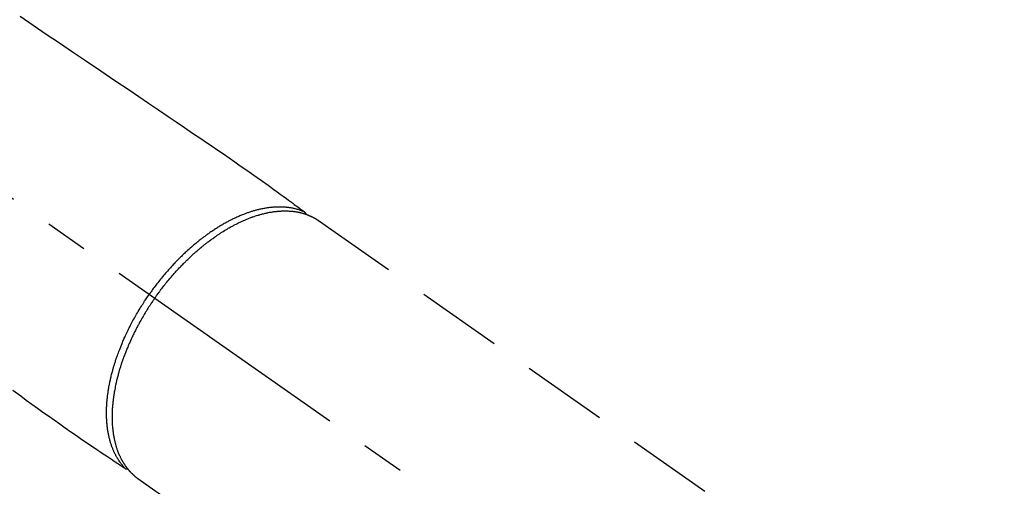
# Model space of a CAD drawing. Extents: x 28088 to 54233, y -21830 to -13430.
# Drawn here: x 43654 to 43797, y -14876 to -14808 of the extents above; entities that cross this region are included whole.
import ezdxf

# ---------------------------------------------------------------- set-up
doc = ezdxf.new("R2010")
doc.units = 0
doc.header["$LTSCALE"] = 50
doc.header["$MEASUREMENT"] = 0
doc.linetypes.add('CENTER2', pattern=[1.125, 0.75, -0.125, 0.125, -0.125])
doc.linetypes.add('HIDDEN', pattern=[0.375, 0.25, -0.125])
doc.layers.get('0').update_dxf_attribs({"linetype": 'CONTINUOUS'})
for name, color, linetype in [('150-機器', 8, 'CONTINUOUS'), ('160-文字', 254, 'CONTINUOUS'), ('166-寸法B', 11, 'CONTINUOUS')]:
    doc.layers.add(name, color=color, linetype=linetype)
doc.styles.add('KH001', font='txt')
doc.dimstyles.new('KH1xx030', dxfattribs={"dimscale": 30, "dimtxt": 2, "dimasz": 0.6, "dimexe": 0.3, "dimexo": 1.2, "dimgap": 0.5, "dimtad": 3, "dimdec": 1, "dimdsep": 46, "dimlunit": 6, "dimtxsty": 'KH001', "dimblk": 'DOT', "dimcen": 1, "dimdle": 1, "dimclrd": 256, "dimclre": 256, "dimclrt": 256, "dimadec": 0, "dimazin": 0, "dimtfac": 1, "dimtdec": 1, "dimtix": 1, "dimtmove": 2, "dimatfit": 3, "dimldrblk": 'CLOSEDBLANK', "dimfxl": 1, "dimtolj": 1, "dimtzin": 0, "dimlwd": -1, "dimlwe": -1, "dimarcsym": 0})

# ---------------------------------------------------------------- blocks, each defined once
blk = doc.blocks.new('_Dot')
at = {"color": 0, "linetype": 'ByBlock', "lineweight": -2}
blk.add_line((-0.5, 0), (-1, 0), dxfattribs=at)
at = {"color": 0, "linetype": 'ByBlock', "const_width": 0.5}
blk.add_lwpolyline([(-0.25, 0, 1), (0.25, 0, 1)], format="xyb", close=True, dxfattribs=at)
blk = doc.blocks.new('*D62')
at = {"layer": '166-寸法B', "transparency": 16777216}
for p, q in [((43698.45, -14528.43), (43915.42, -14528.43)), ((43906.42, -14935.43), (43906.42, -14546.43)), ((43698.45, -14953.43), (43915.42, -14953.43))]:
    blk.add_line(p, q, dxfattribs=at)
at = {"layer": '166-寸法B', "transparency": 16777216, "xscale": 18, "yscale": 18, "zscale": 18}
for p, rotation in [((43906.42, -14528.43), 90), ((43906.42, -14953.43), 270)]:
    blk.add_blockref('_Dot', p, dxfattribs=dict(at, rotation=rotation))
at = {"layer": '166-寸法B', "transparency": 16777216, "insert": (43859.7, -14718.19), "char_height": 60, "attachment_point": 5, "rotation": 90, "style": 'KH001'}
blk.add_mtext('\\A1;425', dxfattribs=at)
blk = doc.blocks.new('_ClosedBlank')
at = {"color": 0, "linetype": 'ByBlock', "lineweight": -2}
for p, q in [((-1, 0.1667), (0, 0)), ((-1, 0.1667), (-1, -0.1667)), ((0, 0), (-1, -0.1667))]:
    blk.add_line(p, q, dxfattribs=at)

msp = doc.modelspace()

# ---------------------------------------------------------------- linework, layer by layer
at = {"layer": '150-機器', "color": 13, "linetype": 'CENTER2'}
msp.add_line((43530.07, -14748.22), (43774.09, -14919.09), dxfattribs=at)
at = {"layer": '150-機器', "color": 13, "linetype": 'HIDDEN'}
for p, q in [((43697.34, -14837.35), (43757.69, -14879.6)), ((43671.03, -14874.93), (43731.37, -14917.18))]:
    msp.add_line(p, q, dxfattribs=at)
at = {"layer": '150-機器', "color": 13, "linetype": 'Continuous'}
msp.add_line((43671.13, -14875), (43671.03, -14874.93), dxfattribs=at)
at = {"layer": '150-機器', "color": 13, "linetype": 'HIDDEN'}
for points in [[(43653.88, -14807.63), (43655.79, -14808.92), (43657.7, -14810.21), (43659.6, -14811.5), (43661.51, -14812.79), (43663.57, -14814.18), (43665.63, -14815.58), (43667.69, -14816.97), (43669.76, -14818.36), (43671.18, -14819.33), (43672.6, -14820.29), (43674.03, -14821.25), (43675.45, -14822.21), (43676.64, -14823.02), (43677.83, -14823.83), (43679.02, -14824.63), (43680.22, -14825.43), (43681.04, -14825.99), (43681.87, -14826.55), (43682.7, -14827.11), (43683.52, -14827.67), (43684.34, -14828.24), (43685.16, -14828.81), (43685.97, -14829.38), (43686.79, -14829.95), (43687.6, -14830.52), (43688.41, -14831.08), (43689.21, -14831.64), (43690.01, -14832.22), (43690.23, -14832.37), (43690.44, -14832.53), (43690.65, -14832.68), (43690.86, -14832.84), (43691.32, -14833.17), (43691.77, -14833.51), (43692.23, -14833.84), (43692.69, -14834.18), (43692.97, -14834.39), (43693.26, -14834.6), (43693.55, -14834.81), (43693.83, -14835.02), (43694.02, -14835.16), (43694.2, -14835.29), (43694.38, -14835.43), (43694.57, -14835.56), (43694.63, -14835.61), (43694.69, -14835.65), (43694.76, -14835.7), (43694.82, -14835.75), (43694.89, -14835.8), (43694.97, -14835.86), (43695.04, -14835.91), (43695.12, -14835.96), (43695.15, -14835.99), (43695.19, -14836.02), (43695.23, -14836.05), (43695.26, -14836.07), (43695.28, -14836.09), (43695.3, -14836.1), (43695.32, -14836.11), (43695.33, -14836.12), (43695.34, -14836.13), (43695.36, -14836.14), (43695.37, -14836.15), (43695.38, -14836.16), (43695.39, -14836.17), (43695.4, -14836.18), (43695.41, -14836.19), (43695.41, -14836.19), (43695.42, -14836.2), (43695.43, -14836.21), (43695.43, -14836.22), (43695.44, -14836.23), (43695.45, -14836.24), (43695.45, -14836.25), (43695.46, -14836.26), (43695.47, -14836.27), (43695.47, -14836.28), (43695.48, -14836.29), (43695.48, -14836.3), (43695.49, -14836.31), (43695.49, -14836.32), (43695.49, -14836.33), (43695.5, -14836.33), (43695.5, -14836.34), (43695.5, -14836.35), (43695.5, -14836.36), (43695.51, -14836.37), (43695.51, -14836.38), (43695.51, -14836.39), (43695.51, -14836.39), (43695.51, -14836.39), (43695.51, -14836.39), (43695.52, -14836.4), (43695.52, -14836.42), (43695.52, -14836.43), (43695.52, -14836.44)], [(43695.32, -14836.11), (43695.26, -14836.09), (43695.21, -14836.07), (43695.15, -14836.04), (43695.1, -14836.02), (43695.04, -14836), (43694.99, -14835.98), (43694.93, -14835.96), (43694.87, -14835.93), (43694.84, -14835.92), (43694.82, -14835.91), (43694.79, -14835.9), (43694.76, -14835.89), (43694.7, -14835.87), (43694.64, -14835.85), (43694.59, -14835.84), (43694.53, -14835.82), (43694.4, -14835.78), (43694.27, -14835.74), (43694.14, -14835.7), (43694.02, -14835.67), (43693.91, -14835.65), (43693.81, -14835.62), (43693.71, -14835.6), (43693.61, -14835.58), (43693.54, -14835.57), (43693.47, -14835.55), (43693.39, -14835.54), (43693.32, -14835.53), (43693.23, -14835.51), (43693.13, -14835.5), (43693.04, -14835.49), (43692.94, -14835.47), (43692.87, -14835.46), (43692.79, -14835.46), (43692.72, -14835.45), (43692.65, -14835.44), (43692.56, -14835.43), (43692.47, -14835.43), (43692.39, -14835.42), (43692.3, -14835.41), (43692.2, -14835.41), (43692.1, -14835.4), (43692, -14835.4), (43691.9, -14835.4), (43691.81, -14835.4), (43691.73, -14835.4), (43691.64, -14835.4), (43691.55, -14835.4), (43691.43, -14835.4), (43691.32, -14835.4), (43691.21, -14835.41), (43691.09, -14835.41), (43691, -14835.42), (43690.91, -14835.42), (43690.82, -14835.43), (43690.73, -14835.44), (43690.6, -14835.45), (43690.47, -14835.46), (43690.34, -14835.47), (43690.22, -14835.49), (43690.1, -14835.5), (43689.98, -14835.52), (43689.86, -14835.54), (43689.75, -14835.55), (43689.63, -14835.57), (43689.51, -14835.6), (43689.39, -14835.62), (43689.27, -14835.64), (43689.12, -14835.67), (43688.98, -14835.7), (43688.83, -14835.73), (43688.69, -14835.77), (43688.61, -14835.79), (43688.52, -14835.81), (43688.43, -14835.83), (43688.35, -14835.85), (43688.24, -14835.88), (43688.13, -14835.91), (43688.02, -14835.94), (43687.91, -14835.97), (43687.8, -14836.01), (43687.69, -14836.04), (43687.57, -14836.07), (43687.46, -14836.11), (43687.38, -14836.14), (43687.29, -14836.17), (43687.2, -14836.2), (43687.12, -14836.23), (43687, -14836.26), (43686.89, -14836.31), (43686.78, -14836.35), (43686.67, -14836.39), (43686.54, -14836.44), (43686.41, -14836.48), (43686.29, -14836.53), (43686.16, -14836.58), (43686.02, -14836.64), (43685.89, -14836.7), (43685.75, -14836.76), (43685.61, -14836.82), (43685.47, -14836.88), (43685.33, -14836.95), (43685.19, -14837.01), (43685.05, -14837.08), (43684.92, -14837.14), (43684.8, -14837.2), (43684.67, -14837.26), (43684.54, -14837.33), (43684.44, -14837.38), (43684.34, -14837.43), (43684.24, -14837.48), (43684.14, -14837.54), (43684.01, -14837.61), (43683.88, -14837.68), (43683.75, -14837.75), (43683.63, -14837.82), (43683.49, -14837.9), (43683.35, -14837.98), (43683.21, -14838.06), (43683.07, -14838.14), (43682.95, -14838.21), (43682.84, -14838.28), (43682.72, -14838.35), (43682.61, -14838.43), (43682.48, -14838.51), (43682.35, -14838.59), (43682.23, -14838.67), (43682.1, -14838.75), (43681.96, -14838.85), (43681.82, -14838.94), (43681.68, -14839.03), (43681.54, -14839.13), (43681.43, -14839.21), (43681.31, -14839.29), (43681.2, -14839.37), (43681.09, -14839.45), (43680.99, -14839.52), (43680.88, -14839.6), (43680.78, -14839.67), (43680.68, -14839.75), (43680.59, -14839.81), (43680.51, -14839.88), (43680.42, -14839.95), (43680.33, -14840.01), (43680.22, -14840.1), (43680.11, -14840.19), (43679.99, -14840.28), (43679.88, -14840.37), (43679.78, -14840.45), (43679.68, -14840.53), (43679.58, -14840.61), (43679.48, -14840.69), (43679.32, -14840.82), (43679.17, -14840.96), (43679.01, -14841.09), (43678.86, -14841.22), (43678.66, -14841.4), (43678.46, -14841.57), (43678.26, -14841.75), (43678.07, -14841.93), (43677.95, -14842.04), (43677.83, -14842.15), (43677.71, -14842.26), (43677.59, -14842.38), (43677.48, -14842.48), (43677.38, -14842.58), (43677.27, -14842.69), (43677.16, -14842.79), (43677.01, -14842.94), (43676.86, -14843.09), (43676.72, -14843.24), (43676.57, -14843.39), (43676.44, -14843.53), (43676.32, -14843.66), (43676.19, -14843.79), (43676.07, -14843.92), (43675.93, -14844.08), (43675.78, -14844.24), (43675.64, -14844.4), (43675.5, -14844.56), (43675.36, -14844.72), (43675.22, -14844.88), (43675.08, -14845.04), (43674.94, -14845.2), (43674.79, -14845.38), (43674.64, -14845.56), (43674.49, -14845.74), (43674.35, -14845.92), (43674.21, -14846.08), (43674.08, -14846.25), (43673.94, -14846.42), (43673.81, -14846.59), (43673.68, -14846.77), (43673.55, -14846.94), (43673.42, -14847.11), (43673.29, -14847.28), (43673.18, -14847.43), (43673.07, -14847.58), (43672.96, -14847.74), (43672.85, -14847.89), (43672.82, -14847.94), (43672.78, -14847.99), (43672.74, -14848.05), (43672.7, -14848.1)], [(43673.51, -14848.66), (43673.58, -14848.57), (43673.64, -14848.47), (43673.71, -14848.37), (43673.78, -14848.28), (43673.86, -14848.16), (43673.95, -14848.04), (43674.03, -14847.93), (43674.12, -14847.81), (43674.17, -14847.74), (43674.23, -14847.67), (43674.28, -14847.59), (43674.34, -14847.52), (43674.46, -14847.36), (43674.58, -14847.21), (43674.7, -14847.05), (43674.82, -14846.89), (43674.9, -14846.79), (43674.98, -14846.7), (43675.06, -14846.6), (43675.13, -14846.5), (43675.28, -14846.32), (43675.42, -14846.15), (43675.57, -14845.98), (43675.71, -14845.8), (43675.87, -14845.62), (43676.02, -14845.44), (43676.18, -14845.26), (43676.34, -14845.08), (43676.43, -14844.97), (43676.53, -14844.87), (43676.63, -14844.76), (43676.72, -14844.65), (43676.84, -14844.52), (43676.96, -14844.39), (43677.08, -14844.26), (43677.2, -14844.14), (43677.33, -14844.01), (43677.45, -14843.88), (43677.57, -14843.76), (43677.7, -14843.63), (43677.78, -14843.54), (43677.87, -14843.46), (43677.96, -14843.37), (43678.04, -14843.28), (43678.18, -14843.15), (43678.32, -14843.02), (43678.46, -14842.88), (43678.59, -14842.75), (43678.72, -14842.63), (43678.85, -14842.51), (43678.97, -14842.4), (43679.1, -14842.28), (43679.2, -14842.19), (43679.31, -14842.1), (43679.41, -14842), (43679.51, -14841.91), (43679.61, -14841.82), (43679.72, -14841.73), (43679.82, -14841.65), (43679.92, -14841.56), (43680.05, -14841.45), (43680.18, -14841.34), (43680.31, -14841.23), (43680.45, -14841.12), (43680.55, -14841.04), (43680.65, -14840.96), (43680.76, -14840.87), (43680.86, -14840.79), (43680.94, -14840.73), (43681.02, -14840.67), (43681.1, -14840.6), (43681.18, -14840.54), (43681.3, -14840.45), (43681.42, -14840.36), (43681.54, -14840.27), (43681.66, -14840.19), (43681.73, -14840.13), (43681.81, -14840.07), (43681.89, -14840.01), (43681.97, -14839.96), (43682.09, -14839.87), (43682.21, -14839.79), (43682.33, -14839.7), (43682.45, -14839.62), (43682.51, -14839.58), (43682.56, -14839.55), (43682.61, -14839.51), (43682.67, -14839.47), (43682.77, -14839.4), (43682.88, -14839.33), (43682.99, -14839.26), (43683.09, -14839.19), (43683.19, -14839.13), (43683.28, -14839.07), (43683.37, -14839.01), (43683.47, -14838.95), (43683.65, -14838.84), (43683.84, -14838.73), (43684.03, -14838.61), (43684.22, -14838.5), (43684.36, -14838.42), (43684.51, -14838.34), (43684.66, -14838.25), (43684.81, -14838.17), (43684.91, -14838.12), (43685.02, -14838.06), (43685.13, -14838), (43685.24, -14837.95), (43685.36, -14837.89), (43685.48, -14837.83), (43685.6, -14837.77), (43685.72, -14837.71), (43685.82, -14837.65), (43685.93, -14837.6), (43686.04, -14837.55), (43686.14, -14837.5), (43686.26, -14837.45), (43686.38, -14837.4), (43686.5, -14837.34), (43686.62, -14837.29), (43686.73, -14837.25), (43686.83, -14837.2), (43686.94, -14837.16), (43687.05, -14837.12), (43687.16, -14837.07), (43687.28, -14837.02), (43687.4, -14836.98), (43687.52, -14836.93), (43687.6, -14836.9), (43687.68, -14836.88), (43687.76, -14836.85), (43687.84, -14836.82), (43688, -14836.76), (43688.17, -14836.7), (43688.34, -14836.65), (43688.51, -14836.6), (43688.6, -14836.57), (43688.69, -14836.54), (43688.79, -14836.52), (43688.88, -14836.49), (43688.99, -14836.46), (43689.11, -14836.43), (43689.22, -14836.4), (43689.34, -14836.37), (43689.47, -14836.34), (43689.59, -14836.31), (43689.72, -14836.28), (43689.85, -14836.25), (43689.91, -14836.24), (43689.97, -14836.23), (43690.04, -14836.21), (43690.1, -14836.2), (43690.24, -14836.17), (43690.38, -14836.15), (43690.51, -14836.13), (43690.65, -14836.1), (43690.76, -14836.09), (43690.87, -14836.07), (43690.99, -14836.06), (43691.1, -14836.04), (43691.22, -14836.03), (43691.34, -14836.02), (43691.46, -14836.01), (43691.58, -14836), (43691.68, -14835.99), (43691.78, -14835.98), (43691.87, -14835.98), (43691.97, -14835.97), (43692.08, -14835.97), (43692.18, -14835.96), (43692.29, -14835.96), (43692.4, -14835.96), (43692.54, -14835.96), (43692.68, -14835.96), (43692.82, -14835.96), (43692.96, -14835.97), (43693.08, -14835.98), (43693.21, -14835.98), (43693.33, -14835.99), (43693.46, -14836.01), (43693.55, -14836.01), (43693.64, -14836.02), (43693.73, -14836.03), (43693.81, -14836.05), (43693.87, -14836.05), (43693.93, -14836.06), (43693.98, -14836.07), (43694.04, -14836.08), (43694.08, -14836.08), (43694.12, -14836.09), (43694.17, -14836.1), (43694.21, -14836.11), (43694.28, -14836.12), (43694.34, -14836.13), (43694.41, -14836.14), (43694.47, -14836.16), (43694.51, -14836.17), (43694.56, -14836.17), (43694.6, -14836.18), (43694.64, -14836.19), (43694.73, -14836.21), (43694.81, -14836.23), (43694.89, -14836.26), (43694.98, -14836.28), (43695.02, -14836.29), (43695.07, -14836.3), (43695.12, -14836.32), (43695.16, -14836.33), (43695.21, -14836.34), (43695.26, -14836.36), (43695.3, -14836.37), (43695.35, -14836.39), (43695.37, -14836.39), (43695.4, -14836.4), (43695.42, -14836.41), (43695.45, -14836.42), (43695.47, -14836.43), (43695.48, -14836.43), (43695.5, -14836.44), (43695.52, -14836.44), (43695.56, -14836.46), (43695.6, -14836.47), (43695.63, -14836.48), (43695.67, -14836.5), (43695.69, -14836.5), (43695.7, -14836.51), (43695.72, -14836.51), (43695.73, -14836.52), (43695.75, -14836.53), (43695.77, -14836.53), (43695.79, -14836.54), (43695.81, -14836.55), (43695.83, -14836.56), (43695.86, -14836.57), (43695.88, -14836.58), (43695.91, -14836.59), (43695.93, -14836.6), (43695.95, -14836.6), (43695.97, -14836.61), (43695.99, -14836.62), (43696.01, -14836.63), (43696.04, -14836.64), (43696.07, -14836.66), (43696.1, -14836.67), (43696.13, -14836.68), (43696.16, -14836.69), (43696.19, -14836.71), (43696.22, -14836.72), (43696.25, -14836.73), (43696.27, -14836.75), (43696.3, -14836.76), (43696.33, -14836.77), (43696.35, -14836.78), (43696.37, -14836.79), (43696.39, -14836.8), (43696.41, -14836.81), (43696.43, -14836.82), (43696.46, -14836.84), (43696.49, -14836.85), (43696.52, -14836.86), (43696.55, -14836.88), (43696.57, -14836.89), (43696.6, -14836.91), (43696.63, -14836.92), (43696.65, -14836.93), (43696.67, -14836.94), (43696.68, -14836.95), (43696.7, -14836.96), (43696.74, -14836.98), (43696.77, -14837), (43696.81, -14837.02), (43696.85, -14837.04), (43696.87, -14837.06), (43696.9, -14837.07), (43696.93, -14837.09), (43696.96, -14837.1), (43696.98, -14837.12), (43697.01, -14837.13), (43697.04, -14837.15), (43697.06, -14837.17), (43697.09, -14837.18), (43697.11, -14837.2), (43697.14, -14837.22), (43697.17, -14837.23), (43697.19, -14837.25), (43697.22, -14837.27), (43697.25, -14837.28), (43697.27, -14837.3), (43697.29, -14837.31), (43697.31, -14837.32), (43697.32, -14837.34), (43697.34, -14837.35)], [(43669.18, -14873.45), (43669.14, -14873.4), (43669.09, -14873.36), (43669.05, -14873.32), (43669.01, -14873.27), (43668.97, -14873.23), (43668.93, -14873.18), (43668.89, -14873.14), (43668.86, -14873.09), (43668.84, -14873.07), (43668.82, -14873.04), (43668.8, -14873.02), (43668.78, -14873), (43668.74, -14872.95), (43668.7, -14872.9), (43668.66, -14872.85), (43668.63, -14872.81), (43668.55, -14872.7), (43668.47, -14872.59), (43668.39, -14872.48), (43668.32, -14872.37), (43668.26, -14872.29), (43668.2, -14872.2), (43668.15, -14872.11), (43668.09, -14872.02), (43668.05, -14871.96), (43668.02, -14871.9), (43667.98, -14871.84), (43667.94, -14871.77), (43667.9, -14871.69), (43667.85, -14871.6), (43667.81, -14871.52), (43667.76, -14871.44), (43667.73, -14871.37), (43667.7, -14871.3), (43667.66, -14871.23), (43667.63, -14871.17), (43667.59, -14871.09), (43667.56, -14871.01), (43667.52, -14870.93), (43667.49, -14870.85), (43667.45, -14870.76), (43667.41, -14870.67), (43667.37, -14870.58), (43667.34, -14870.48), (43667.31, -14870.4), (43667.27, -14870.32), (43667.24, -14870.23), (43667.21, -14870.15), (43667.18, -14870.04), (43667.14, -14869.93), (43667.11, -14869.83), (43667.07, -14869.72), (43667.05, -14869.63), (43667.02, -14869.54), (43666.99, -14869.45), (43666.97, -14869.37), (43666.94, -14869.24), (43666.9, -14869.12), (43666.87, -14868.99), (43666.84, -14868.87), (43666.82, -14868.75), (43666.79, -14868.64), (43666.77, -14868.52), (43666.75, -14868.4), (43666.72, -14868.28), (43666.7, -14868.16), (43666.68, -14868.04), (43666.66, -14867.92), (43666.64, -14867.78), (43666.62, -14867.63), (43666.6, -14867.49), (43666.58, -14867.34), (43666.57, -14867.25), (43666.56, -14867.16), (43666.56, -14867.08), (43666.55, -14866.99), (43666.54, -14866.87), (43666.53, -14866.76), (43666.52, -14866.65), (43666.51, -14866.53), (43666.5, -14866.42), (43666.5, -14866.3), (43666.49, -14866.18), (43666.49, -14866.07), (43666.48, -14865.98), (43666.48, -14865.88), (43666.48, -14865.79), (43666.48, -14865.7), (43666.48, -14865.58), (43666.47, -14865.46), (43666.47, -14865.34), (43666.48, -14865.22), (43666.48, -14865.09), (43666.48, -14864.95), (43666.48, -14864.82), (43666.49, -14864.68), (43666.49, -14864.53), (43666.5, -14864.38), (43666.51, -14864.23), (43666.52, -14864.08), (43666.53, -14863.93), (43666.54, -14863.78), (43666.56, -14863.62), (43666.57, -14863.47), (43666.58, -14863.33), (43666.6, -14863.19), (43666.61, -14863.05), (43666.63, -14862.91), (43666.64, -14862.79), (43666.66, -14862.68), (43666.68, -14862.57), (43666.69, -14862.45), (43666.71, -14862.31), (43666.73, -14862.17), (43666.76, -14862.02), (43666.78, -14861.88), (43666.81, -14861.72), (43666.83, -14861.56), (43666.86, -14861.4), (43666.89, -14861.24), (43666.92, -14861.11), (43666.95, -14860.98), (43666.97, -14860.84), (43667, -14860.71), (43667.03, -14860.57), (43667.07, -14860.42), (43667.1, -14860.27), (43667.14, -14860.12), (43667.17, -14859.96), (43667.22, -14859.8), (43667.26, -14859.63), (43667.3, -14859.47), (43667.33, -14859.34), (43667.37, -14859.2), (43667.41, -14859.07), (43667.45, -14858.93), (43667.48, -14858.81), (43667.51, -14858.69), (43667.55, -14858.57), (43667.59, -14858.45), (43667.62, -14858.35), (43667.65, -14858.24), (43667.68, -14858.14), (43667.72, -14858.03), (43667.76, -14857.89), (43667.8, -14857.76), (43667.85, -14857.62), (43667.89, -14857.49), (43667.94, -14857.37), (43667.98, -14857.24), (43668.02, -14857.12), (43668.06, -14857), (43668.13, -14856.81), (43668.2, -14856.61), (43668.27, -14856.42), (43668.35, -14856.23), (43668.44, -14855.99), (43668.54, -14855.74), (43668.64, -14855.49), (43668.74, -14855.25), (43668.8, -14855.1), (43668.87, -14854.95), (43668.93, -14854.8), (43669, -14854.65), (43669.06, -14854.51), (43669.12, -14854.37), (43669.18, -14854.24), (43669.25, -14854.1), (43669.33, -14853.91), (43669.42, -14853.72), (43669.51, -14853.53), (43669.61, -14853.34), (43669.69, -14853.18), (43669.77, -14853.01), (43669.85, -14852.85), (43669.93, -14852.69), (43670.03, -14852.5), (43670.13, -14852.31), (43670.23, -14852.12), (43670.33, -14851.93), (43670.43, -14851.75), (43670.54, -14851.56), (43670.64, -14851.37), (43670.75, -14851.19), (43670.86, -14850.98), (43670.98, -14850.79), (43671.1, -14850.59), (43671.22, -14850.39), (43671.33, -14850.2), (43671.44, -14850.02), (43671.55, -14849.84), (43671.67, -14849.65), (43671.79, -14849.47), (43671.9, -14849.29), (43672.02, -14849.11), (43672.14, -14848.93), (43672.24, -14848.77), (43672.35, -14848.62), (43672.45, -14848.46), (43672.56, -14848.31), (43672.59, -14848.26), (43672.63, -14848.21), (43672.67, -14848.15), (43672.7, -14848.1)], [(43673.51, -14848.66), (43673.44, -14848.76), (43673.37, -14848.85), (43673.31, -14848.95), (43673.24, -14849.05), (43673.16, -14849.17), (43673.08, -14849.29), (43673, -14849.41), (43672.92, -14849.53), (43672.87, -14849.6), (43672.82, -14849.68), (43672.77, -14849.75), (43672.72, -14849.83), (43672.61, -14850), (43672.51, -14850.16), (43672.4, -14850.33), (43672.3, -14850.5), (43672.23, -14850.61), (43672.16, -14850.71), (43672.1, -14850.82), (43672.03, -14850.93), (43671.92, -14851.12), (43671.8, -14851.32), (43671.69, -14851.51), (43671.58, -14851.71), (43671.46, -14851.92), (43671.34, -14852.13), (43671.22, -14852.34), (43671.11, -14852.55), (43671.04, -14852.67), (43670.97, -14852.8), (43670.91, -14852.92), (43670.84, -14853.05), (43670.76, -14853.21), (43670.68, -14853.37), (43670.6, -14853.52), (43670.52, -14853.68), (43670.44, -14853.84), (43670.36, -14854), (43670.29, -14854.16), (43670.21, -14854.32), (43670.16, -14854.43), (43670.11, -14854.54), (43670.06, -14854.65), (43670.01, -14854.76), (43669.93, -14854.94), (43669.85, -14855.11), (43669.77, -14855.29), (43669.69, -14855.46), (43669.63, -14855.62), (43669.56, -14855.78), (43669.49, -14855.94), (43669.43, -14856.1), (43669.37, -14856.23), (43669.32, -14856.35), (43669.27, -14856.48), (43669.22, -14856.61), (43669.17, -14856.74), (43669.12, -14856.86), (43669.08, -14856.99), (43669.03, -14857.12), (43668.97, -14857.28), (43668.91, -14857.44), (43668.85, -14857.6), (43668.8, -14857.76), (43668.76, -14857.88), (43668.71, -14858.01), (43668.67, -14858.14), (43668.63, -14858.27), (43668.6, -14858.36), (43668.56, -14858.46), (43668.53, -14858.55), (43668.5, -14858.65), (43668.46, -14858.79), (43668.42, -14858.93), (43668.37, -14859.07), (43668.33, -14859.22), (43668.3, -14859.31), (43668.28, -14859.4), (43668.25, -14859.5), (43668.22, -14859.59), (43668.18, -14859.73), (43668.15, -14859.88), (43668.11, -14860.02), (43668.07, -14860.16), (43668.05, -14860.22), (43668.04, -14860.28), (43668.02, -14860.35), (43668.01, -14860.41), (43667.98, -14860.53), (43667.95, -14860.66), (43667.92, -14860.78), (43667.89, -14860.91), (43667.86, -14861.01), (43667.84, -14861.12), (43667.82, -14861.23), (43667.79, -14861.34), (43667.75, -14861.55), (43667.71, -14861.77), (43667.67, -14861.98), (43667.63, -14862.2), (43667.6, -14862.37), (43667.57, -14862.53), (43667.54, -14862.7), (43667.52, -14862.87), (43667.5, -14862.99), (43667.48, -14863.11), (43667.47, -14863.23), (43667.45, -14863.35), (43667.43, -14863.48), (43667.42, -14863.61), (43667.4, -14863.75), (43667.39, -14863.88), (43667.38, -14864), (43667.37, -14864.11), (43667.36, -14864.23), (43667.35, -14864.35), (43667.34, -14864.48), (43667.33, -14864.61), (43667.32, -14864.74), (43667.31, -14864.87), (43667.3, -14864.99), (43667.3, -14865.1), (43667.29, -14865.22), (43667.29, -14865.33), (43667.29, -14865.46), (43667.28, -14865.59), (43667.28, -14865.71), (43667.28, -14865.84), (43667.28, -14865.92), (43667.28, -14866.01), (43667.28, -14866.09), (43667.28, -14866.17), (43667.28, -14866.35), (43667.29, -14866.53), (43667.3, -14866.71), (43667.3, -14866.89), (43667.31, -14866.98), (43667.32, -14867.08), (43667.32, -14867.17), (43667.33, -14867.26), (43667.34, -14867.38), (43667.35, -14867.5), (43667.36, -14867.62), (43667.37, -14867.74), (43667.39, -14867.87), (43667.4, -14868), (43667.42, -14868.13), (43667.44, -14868.26), (43667.44, -14868.32), (43667.45, -14868.39), (43667.46, -14868.45), (43667.47, -14868.52), (43667.5, -14868.65), (43667.52, -14868.79), (43667.55, -14868.93), (43667.57, -14869.07), (43667.59, -14869.18), (43667.62, -14869.29), (43667.64, -14869.39), (43667.67, -14869.5), (43667.7, -14869.62), (43667.73, -14869.74), (43667.76, -14869.86), (43667.79, -14869.98), (43667.81, -14870.07), (43667.84, -14870.16), (43667.87, -14870.26), (43667.9, -14870.35), (43667.93, -14870.45), (43667.96, -14870.55), (43668, -14870.65), (43668.03, -14870.75), (43668.08, -14870.89), (43668.13, -14871.02), (43668.18, -14871.15), (43668.23, -14871.28), (43668.28, -14871.39), (43668.33, -14871.51), (43668.39, -14871.62), (43668.44, -14871.74), (43668.48, -14871.82), (43668.52, -14871.9), (43668.56, -14871.98), (43668.6, -14872.06), (43668.63, -14872.11), (43668.65, -14872.16), (43668.68, -14872.21), (43668.7, -14872.25), (43668.73, -14872.29), (43668.75, -14872.33), (43668.77, -14872.37), (43668.79, -14872.41), (43668.82, -14872.47), (43668.86, -14872.52), (43668.89, -14872.58), (43668.93, -14872.64), (43668.95, -14872.67), (43668.97, -14872.71), (43669, -14872.75), (43669.02, -14872.78), (43669.07, -14872.86), (43669.12, -14872.93), (43669.16, -14873), (43669.21, -14873.07), (43669.24, -14873.11), (43669.27, -14873.15), (43669.3, -14873.19), (43669.33, -14873.23), (43669.36, -14873.27), (43669.39, -14873.31), (43669.41, -14873.34), (43669.44, -14873.38), (43669.46, -14873.4), (43669.48, -14873.42), (43669.49, -14873.45), (43669.51, -14873.47), (43669.52, -14873.48), (43669.53, -14873.5), (43669.54, -14873.51), (43669.56, -14873.52), (43669.58, -14873.55), (43669.61, -14873.59), (43669.63, -14873.62), (43669.66, -14873.65), (43669.67, -14873.66), (43669.68, -14873.67), (43669.69, -14873.68), (43669.7, -14873.7), (43669.71, -14873.71), (43669.73, -14873.73), (43669.74, -14873.74), (43669.75, -14873.76), (43669.77, -14873.78), (43669.79, -14873.8), (43669.81, -14873.82), (43669.82, -14873.84), (43669.84, -14873.85), (43669.85, -14873.87), (43669.87, -14873.89), (43669.88, -14873.9), (43669.9, -14873.92), (43669.92, -14873.95), (43669.94, -14873.97), (43669.97, -14873.99), (43669.99, -14874.02), (43670.01, -14874.04), (43670.03, -14874.06), (43670.05, -14874.08), (43670.08, -14874.11), (43670.1, -14874.13), (43670.12, -14874.15), (43670.14, -14874.17), (43670.16, -14874.19), (43670.17, -14874.2), (43670.19, -14874.22), (43670.2, -14874.23), (43670.22, -14874.25), (43670.25, -14874.28), (43670.27, -14874.3), (43670.29, -14874.32), (43670.31, -14874.34), (43670.34, -14874.36), (43670.36, -14874.38), (43670.38, -14874.4), (43670.4, -14874.42), (43670.41, -14874.43), (43670.43, -14874.44), (43670.45, -14874.46), (43670.48, -14874.49), (43670.51, -14874.51), (43670.54, -14874.54), (43670.57, -14874.57), (43670.59, -14874.59), (43670.62, -14874.61), (43670.64, -14874.63), (43670.67, -14874.65), (43670.69, -14874.67), (43670.71, -14874.69), (43670.74, -14874.71), (43670.76, -14874.73), (43670.79, -14874.74), (43670.81, -14874.76), (43670.84, -14874.78), (43670.86, -14874.8), (43670.89, -14874.82), (43670.91, -14874.84), (43670.94, -14874.86), (43670.96, -14874.88), (43670.98, -14874.89), (43670.99, -14874.9), (43671.01, -14874.91), (43671.03, -14874.93)], [(43652.81, -14862.06), (43653.98, -14862.91), (43654.78, -14863.5), (43655.59, -14864.08), (43656.4, -14864.67), (43657.21, -14865.25), (43658.02, -14865.82), (43658.84, -14866.4), (43659.66, -14866.96), (43660.47, -14867.54), (43661.28, -14868.11), (43662.08, -14868.67), (43662.89, -14869.24), (43663.7, -14869.8), (43663.92, -14869.94), (43664.14, -14870.09), (43664.35, -14870.23), (43664.57, -14870.38), (43665.04, -14870.69), (43665.51, -14871.01), (43665.99, -14871.32), (43666.46, -14871.63), (43666.75, -14871.83), (43667.05, -14872.03), (43667.35, -14872.23), (43667.64, -14872.43), (43667.83, -14872.55), (43668.02, -14872.68), (43668.21, -14872.8), (43668.4, -14872.93), (43668.47, -14872.97), (43668.53, -14873.02), (43668.6, -14873.06), (43668.66, -14873.11), (43668.74, -14873.16), (43668.82, -14873.21), (43668.89, -14873.26), (43668.97, -14873.31), (43669.01, -14873.33), (43669.04, -14873.36), (43669.08, -14873.38), (43669.12, -14873.41), (43669.14, -14873.42), (43669.16, -14873.43), (43669.17, -14873.45), (43669.19, -14873.46), (43669.2, -14873.47), (43669.22, -14873.47), (43669.23, -14873.48), (43669.25, -14873.49), (43669.26, -14873.5), (43669.27, -14873.5), (43669.27, -14873.51), (43669.28, -14873.51), (43669.3, -14873.51), (43669.31, -14873.52), (43669.32, -14873.52), (43669.33, -14873.52), (43669.34, -14873.53), (43669.35, -14873.53), (43669.36, -14873.53), (43669.38, -14873.53), (43669.39, -14873.54), (43669.4, -14873.54), (43669.41, -14873.54), (43669.42, -14873.54), (43669.43, -14873.54), (43669.44, -14873.54), (43669.44, -14873.54), (43669.45, -14873.54), (43669.46, -14873.54), (43669.47, -14873.54), (43669.49, -14873.54), (43669.5, -14873.53), (43669.5, -14873.53), (43669.5, -14873.53), (43669.5, -14873.53), (43669.5, -14873.53), (43669.52, -14873.53), (43669.53, -14873.53), (43669.54, -14873.53), (43669.56, -14873.52)]]:
    msp.add_lwpolyline(points, dxfattribs=at)

# ---------------------------------------------------------------- dimensions: what is measured, and where the dimension line sits
at = {"layer": '166-寸法B'}
dim = msp.add_linear_dim(base=(43906.42, -14528.43), p1=(43662.45, -14953.43), p2=(43662.45, -14528.43), angle=90, dimstyle='KH1xx030', dxfattribs=at)
dim.commit()
dim.dimension.update_dxf_attribs({"geometry": '*D62', "text_midpoint": (43859.7, -14718.19), "dimtype": 128})

# ---------------------------------------------------------------- leaders
at = {"layer": '160-文字', "annotation_type": 0, "has_hookline": 1, "hookline_direction": 1}
for points, text_width in [([(44090.05, -14728.58), (43770.64, -16664.46), (43752.64, -16664.46)], 1240.2), ([(44360.05, -14737.07), (44112.52, -16912.62), (44094.52, -16912.62)], 1630.05)]:
    msp.add_leader(points, dimstyle='KH1xx030', override={"dimgap": 0.5, "dimtad": 1}, dxfattribs=dict(at, text_width=text_width))

doc.saveas('drawing.dxf')
